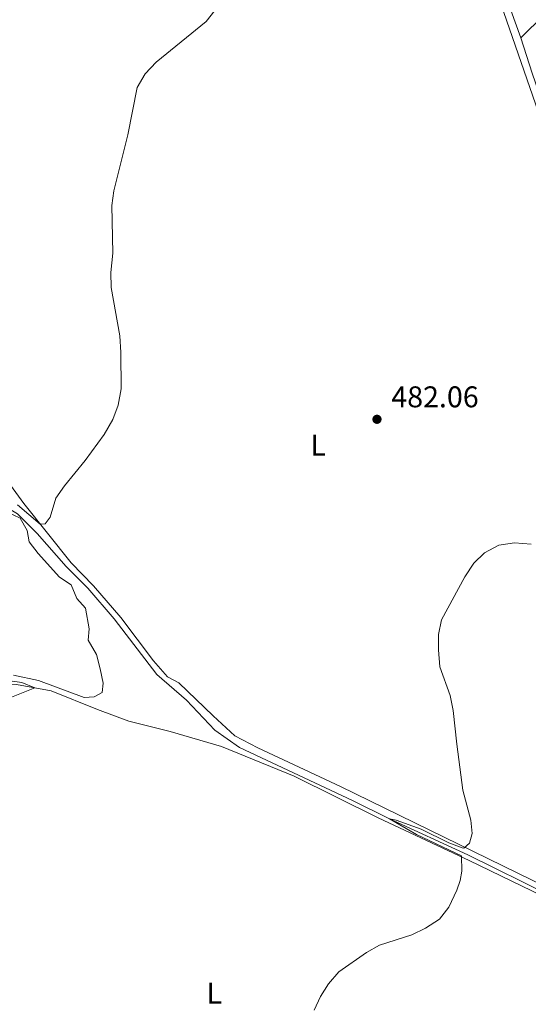
# Model space of a CAD drawing. Units: metres. Extents: x 641715 to 648639, y 725465 to 730235.
# Drawn here: x 642248 to 642417, y 727066 to 727395 of the extents above; entities that cross this region are included whole.
import ezdxf
from ezdxf.enums import TextEntityAlignment as Align

# ---------------------------------------------------------------- set-up
doc = ezdxf.new("R2010")
doc.units = ezdxf.units.M
doc.header["$MEASUREMENT"] = 0
doc.linetypes.add('DGN Style 3', pattern=[108.1359068829358, 77.23993348781129, -30.89597339512451])
for name, color, linetype, lineweight in [('Entidades rústicas y varios', 7, 'Continuous', 5), ('Hidrografía', 7, 'Continuous', 5), ('Relieve y altimetría', 7, 'Continuous', 5), ('Textos de rotulación', 7, 'Continuous', 5)]:
    doc.layers.add(name, color=color, linetype=linetype, lineweight=lineweight)
doc.styles.add('Style-arial', font='arial.shx', dxfattribs={"bigfont": 'arialbig.shx'})
doc.styles.add('Style-Arial Narrow', font='txt')

# ---------------------------------------------------------------- blocks, each defined once
blk = doc.blocks.new('5PATER')
at = {"layer": 'Relieve y altimetría', "linetype": 'Continuous', "lineweight": 5}
h = blk.add_hatch(color=250, dxfattribs=at)
edge = h.paths.add_edge_path()
edge.add_ellipse((0, 0), major_axis=(-1.095731442945027, -1.110710700472634), ratio=0.9994222409660319, start_angle=0, end_angle=360)

msp = doc.modelspace()

# ---------------------------------------------------------------- linework, layer by layer
at = {"layer": 'Entidades rústicas y varios', "color": 92, "linetype": 'Continuous', "lineweight": 5}
for points in [[(642408.01, 727400.1200000001, 482.61), (642427.31, 727344.26, 481.49)], [(642423.46, 727105.06, 479.15), (642354.52, 727138.76, 481.4), (642326.8999999999, 727151.73, 482.33), (642319.27, 727155.77, 482.61), (642311.99, 727162.4099999999, 482.89), (642300.5800000001, 727173.4199999999, 483.08), (642296.77, 727175.47, 483.26), (642292.0900000001, 727180.8, 483.45), (642281.24, 727195.27, 483.92), (642272.0800000001, 727205.8, 484.29), (642264.6399999999, 727213.48, 484.57), (642248.8300000001, 727233.3300000001, 485.23), (642242.6200000001, 727241.8400000001, 485.69), (642239.75, 727250.1200000001, 486.35), (642232.8899999999, 727263.27, 487.38), (642225.0700000001, 727280.03, 487.66), (642215.6499999999, 727298.3600000001, 488.03), (642210.6699999999, 727313.8700000001, 488.4), (642205.5800000001, 727336.19, 489.15), (642203.3899999999, 727355.72, 489.82)], [(642138.3200000001, 727060.3, 486.64), (642131.23, 727070.6499999999, 487.39), (642151.0800000001, 727091.6499999999, 486.55), (642161.4099999999, 727104.2, 485.71), (642173.3899999999, 727118.31, 485.71), (642189.6599999999, 727136.3300000001, 485.89), (642215.5, 727163.5700000001, 485.8), (642225.2, 727170.52, 485.61), (642234.49, 727173.01, 485.43), (642246.4099999999, 727172.9099999999, 485.24), (642258.02, 727170.79, 484.77), (642273.48, 727164.53, 484.59), (642283.9199999999, 727160.6300000001, 484.21), (642297.6599999999, 727157.2, 483.46), (642314.77, 727152.21, 482.44), (642338.99, 727142.2, 481.5), (642367.01, 727128.3800000001, 480.66), (642397.4199999999, 727114.1200000001, 479.91), (642428.8999999999, 727098.8700000001, 479.07)]]:
    msp.add_polyline3d(points, dxfattribs=at)
at = {"layer": 'Hidrografía', "color": 142, "linetype": 'DGN Style 3', "lineweight": 15}
msp.add_line((642396.28, 727440.0700000001, 482.65), (642414.6200000001, 727388.76, 481.75), dxfattribs=at)
at = {"layer": 'Hidrografía', "color": 142, "linetype": 'DGN Style 3', "lineweight": 15, "extrusion": (-0.6269254078221652, -0.2256233267190823, 0.7456934004449994), "elevation": -566502.681688025, "flags": 128}
msp.add_lwpolyline([(-466876.4737862356, 634737.9412894356), (-466864.0687071477, 634737.3559580571), (-466798.909505419, 634735.8100828773)], dxfattribs=at)
at = {"layer": 'Hidrografía', "color": 142, "linetype": 'DGN Style 3', "lineweight": 15}
for points in [[(642736.78, 727620.6400000001, 491.91), (642736.48, 727620.29, 491.88), (642728.8800000001, 727613.76, 491.41), (642717.1499999999, 727604.8700000001, 490.75), (642696.1799999999, 727590.52, 489.82), (642635.0900000001, 727547.0700000001, 488.05), (642614.22, 727532.78, 487.3), (642569.74, 727501.46, 485.8), (642548.05, 727486.72, 485.34), (642521.98, 727468.46, 484.96), (642476.4299999999, 727434.97, 483.65), (642433.55, 727405.26, 482.25), (642422.44, 727396.47, 481.88), (642414.6200000001, 727388.76, 481.75)], [(642204.1799999999, 727323.8900000001, 488.39), (642205.44, 727322.76, 488.32), (642208.6399999999, 727314.19, 488.32), (642213.6799999999, 727297.4299999999, 487.57), (642229.19, 727266.5800000001, 486.26), (642235.5900000001, 727255.1000000001, 485.52), (642239.5700000001, 727245.78, 485.14), (642239.76, 727239.76, 484.95), (642238.94, 727237.6400000001, 484.95), (642239.5700000001, 727234.1100000001, 484.95), (642246.81, 727229.8200000001, 484.58), (642253.3200000001, 727223.3200000001, 483.83), (642262.97, 727212.27, 483.83), (642270.26, 727205.02, 483.46), (642279.03, 727194.8200000001, 483.46), (642293.29, 727176.2, 482.71), (642303.0900000001, 727167.6400000001, 482.34), (642312.6300000001, 727157.6499999999, 482.15), (642320.76, 727151.8400000001, 481.78), (642358.54, 727134.1499999999, 480.47), (642370.79, 727128.05, 480), (642397.01, 727116.02, 479.25), (642426.3200000001, 727101.46, 478.69)]]:
    msp.add_polyline3d(points, dxfattribs=at)
at = {"layer": 'Relieve y altimetría', "color": 30, "linetype": 'Continuous', "lineweight": 5, "flags": 128}
for points, elevation in [([(642269.3600000001, 727247.6499999999), (642275.6300000001, 727256.3600000001), (642278.6100000001, 727261.3900000001), (642280.3, 727266.0900000001), (642281.3899999999, 727271.55), (642281.1799999999, 727283.6699999999), (642280.95, 727289.22), (642278.02, 727305.3900000001), (642277.9299999999, 727310.3999999999), (642278.56, 727316.8800000001), (642278.21, 727332.76), (642278.8999999999, 727337.72), (642283.6100000001, 727356.3600000001), (642286.73, 727372.1400000001), (642289.3700000001, 727376.77), (642292.99, 727380.6599999999), (642309.6399999999, 727394.26), (642316.3, 727402.7)], 485), ([(642246.78, 727232.8), (642254.3400000001, 727226.4099999999), (642256.01, 727226.53), (642257.6499999999, 727228.71), (642259.51, 727235.1100000001), (642262.4199999999, 727239.1799999999), (642269.3600000001, 727247.6499999999)], 485), ([(642245.4299999999, 727175.9299999999), (642253.81, 727174.22), (642268.95, 727168.5), (642272.29, 727168.7), (642274.99, 727170.22), (642275.3800000001, 727173.29), (642274.3899999999, 727178.06), (642273.0700000001, 727182.9199999999), (642270.3200000001, 727187.6100000001), (642270.69, 727191.3999999999), (642269.4299999999, 727198.3600000001), (642266.56, 727201.5700000001), (642264.6200000001, 727206.0900000001), (642260.76, 727208.7), (642253.6499999999, 727216.54), (642250.6100000001, 727220.51), (642249.99, 727224.28), (642247.6200000001, 727228.3999999999), (642238.23, 727232.8)], 485), ([(642381.4199999999, 727124.53), (642390.5700000001, 727119.96), (642395.1100000001, 727118.29), (642395.5900000001, 727118.19), (642397.53, 727119.8500000001), (642398.4299999999, 727123.1200000001), (642397.9299999999, 727127.56), (642395.3400000001, 727137.5700000001), (642393.27, 727152.8900000001), (642392.1000000001, 727164.1799999999), (642391.01, 727169.23), (642387.6599999999, 727178.79), (642387.1399999999, 727184.48), (642387.2, 727189.5), (642388.23, 727194.3999999999), (642395.99, 727208.8300000001), (642398.9299999999, 727213.4199999999), (642402.54, 727216.8700000001), (642407.26, 727219.3400000001), (642412.51, 727220.19), (642418.1100000001, 727219.75)], 480), ([(642240.1599999999, 727166.8999999999), (642252.53, 727171.73), (642248.25, 727173.49), (642240.96, 727174.47)], 485), ([(642345.6699999999, 727064.1200000001), (642347.79, 727068.6499999999), (642350.49, 727072.8600000001), (642353.94, 727076.96), (642363.21, 727083.3400000001), (642367.55, 727085.8300000001), (642378.24, 727089.3200000001), (642382.8899999999, 727091.45), (642387.53, 727094.54), (642390.5800000001, 727098.5), (642393.31, 727104.1599999999), (642394.4099999999, 727107.47), (642395, 727110.5), (642394.8400000001, 727115.6699999999), (642379.8800000001, 727122.73), (642370.79, 727128.05), (642373.03, 727127.5900000001), (642381.4199999999, 727124.53)], 480)]:
    msp.add_lwpolyline(points, dxfattribs=dict(at, elevation=elevation))

# ---------------------------------------------------------------- block references
at = {"layer": 'Relieve y altimetría', "color": 250, "linetype": 'Continuous', "lineweight": 5}
msp.add_blockref('5PATER', (642366.6599999999, 727261.3999999999, 482.06), dxfattribs=at)

# ---------------------------------------------------------------- texts
at = {"layer": 'Entidades rústicas y varios', "color": 92, "linetype": 'Continuous', "lineweight": 5, "style": 'Style-Arial Narrow'}
for p in [(642347.0311652175, 727252.8100099999, 482.58), (642312.3911652174, 727069.7700100001, 481.45)]:
    msp.add_text('L', height=7.000020000000001, dxfattribs=at).set_placement(p, align=Align.MIDDLE_CENTER)
at = {"layer": 'Textos de rotulación', "color": 250, "linetype": 'Continuous', "lineweight": 5, "style": 'Style-arial'}
msp.add_text('482.06', height=7.000020000000001, dxfattribs=at).set_placement((642371.4299999999, 727265.3999999999, 482.06))

doc.saveas('drawing.dxf')
